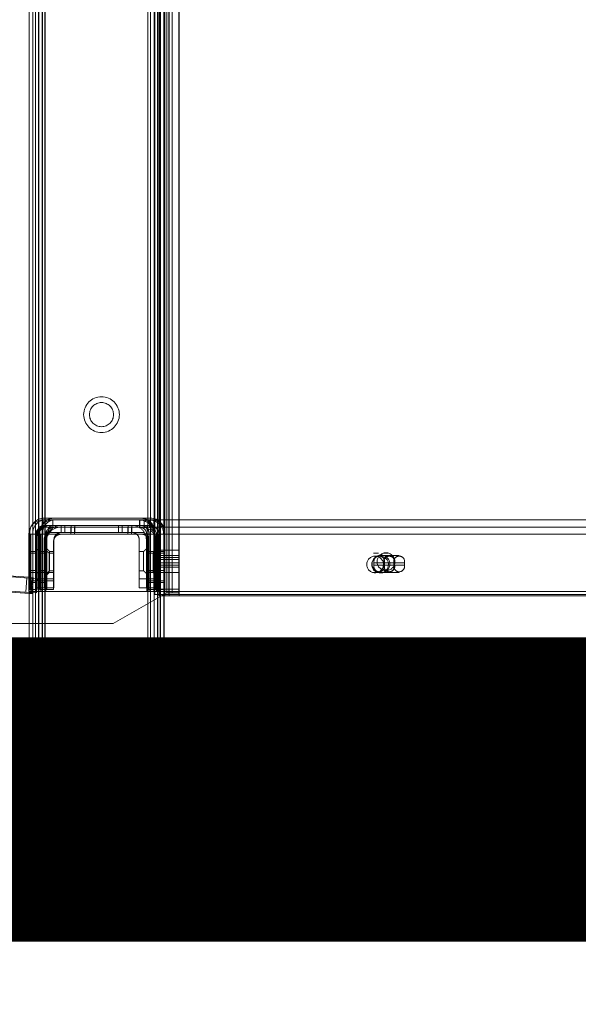
# Model space of a CAD drawing. Units: millimetres. Extents: x 0.013 to 0.205, y 0.005 to 0.297.
# Drawn here: x 0.066 to 0.069, y 0.108 to 0.113 of the extents above; entities that cross this region are included whole.
import ezdxf

# ---------------------------------------------------------------- set-up
doc = ezdxf.new("R2010")
doc.units = ezdxf.units.MM
doc.linetypes.add('HIDDEN', pattern=[0.001905, 0.00127, -0.000635])
doc.styles.add('SLDTEXTSTYLE0', font='TXT', dxfattribs={"width": 0.75})
doc.dimstyles.new('SLDDIMSTYLE1', dxfattribs={"dimtxt": 0.0035, "dimasz": 0.006, "dimexe": 0, "dimexo": 0.0625, "dimgap": 0.000875, "dimtad": 1, "dimtoh": 1, "dimlfac": 100, "dimrnd": 1e-09, "dimzin": 12, "dimdsep": 46, "dimtxsty": 'SLDTEXTSTYLE0', "dimsah": 1, "dimcen": 0.09, "dimadec": 0, "dimazin": 0, "dimtfac": 1, "dimtofl": 0, "dimtmove": 0, "dimatfit": 3, "dimfxl": 1, "dimtolj": 1, "dimtzin": 12, "dimarcsym": 0})
pattern_1 = [(45, (0, 0), (-2.245064030267288e-05, 2.245064030267289e-05), [])]

# ---------------------------------------------------------------- blocks, each defined once
blk = doc.blocks.new('*D8')
at = {"color": 7, "linetype": 'Continuous', "lineweight": 0}
for p, q in [((0.05437775597215505, 0.1176613296973745), (0.05437775597215505, 0.1296613296973745)), ((0.0648931618237652, 0.1176613296973745), (0.05337775597215505, 0.1176613296973745)), ((0.05437775597215505, 0.1096613296973742), (0.05437775597215505, 0.1176613296973745)), ((0.05787255022463324, 0.1096613296973742), (0.05337775597215505, 0.1096613296973742)), ((0.05437775597215505, 0.1096613296973742), (0.05437775597215505, 0.09766132969737416))]:
    blk.add_line(p, q, dxfattribs=at)
for points in [[(0.05437775597215505, 0.1176613296973745), (0.05527775597215505, 0.1236613296973745), (0.05347775597215505, 0.1236613296973745)], [(0.05437775597215505, 0.1096613296973742), (0.05347775597215505, 0.1036613296973742), (0.05527775597215505, 0.1036613296973742)]]:
    blk.add_solid(points, dxfattribs=at)
at = {"color": 7, "linetype": 'Continuous', "lineweight": 0, "insert": (0.04986601905757616, 0.109135655365352), "char_height": 0.0035, "attachment_point": 1, "rotation": 90, "style": 'SLDTEXTSTYLE0'}
blk.add_mtext('0,80', dxfattribs=at)

msp = doc.modelspace()

# ---------------------------------------------------------------- hatches: boundary and pattern name
at = {"linetype": 'Continuous'}
h = msp.add_hatch(dxfattribs=at)
h.set_pattern_fill('ANSI31', scale=1e-05, style=0)
h.set_pattern_definition(pattern_1)
h.paths.add_polyline_path([(0.05887255022463322, 0.1096613296973742), (0.05887255022463322, 0.1079604242743063), (0.1525357775886184, 0.1079604242743063), (0.1525357775886184, 0.1096613296973742)], flags=0)
h = msp.add_hatch(dxfattribs=at)
h.set_pattern_fill('ANSI31', scale=1e-05, style=0)
h.set_pattern_definition(pattern_1)
h.paths.add_polyline_path([(0.05887255022463322, 0.1079604242743063), (0.1525357775886184, 0.1079604242743063), (0.1525357775886184, 0.1096613296973742), (0.05887255022463322, 0.1096613296973742)], flags=0)

# ---------------------------------------------------------------- linework, layer by layer
at = {"color": 7, "linetype": 'HIDDEN', "lineweight": 0}
for p, q in [((0.06588865432234492, 0.1175913296453619), (0.06588865432234492, 0.1096613296680116)), ((0.0659036508509704, 0.1096613296680116), (0.0659036508509704, 0.1175913296453619)), ((0.0659036508509704, 0.1175913296453619), (0.0659036508509704, 0.1096613296680116)), ((0.0659036508509704, 0.1096613296680116), (0.0659036508509704, 0.1175913296453619)), ((0.06592365416975701, 0.1175913296453619), (0.06592365416975701, 0.1096613296680116)), ((0.06594365272017205, 0.1096613296680116), (0.06594365272017205, 0.1175913296453619)), ((0.06595865401716913, 0.1175913296453619), (0.06595865401716913, 0.1096613296680116)), ((0.06595865401716913, 0.1096613296680116), (0.06595865401716913, 0.1175913296453619)), ((0.06595865401716913, 0.1175913296453619), (0.06595865401716913, 0.1096613296680116)), ((0.06595865401716913, 0.1096613296680116), (0.06595865401716913, 0.1175913296453619)), ((0.06595865401716913, 0.1175913296453619), (0.06595865401716913, 0.1096613296680116)), ((0.06595865401716913, 0.1096613296680116), (0.06595865401716913, 0.1175913296453619)), ((0.06595865401716913, 0.1175913296453619), (0.06595865401716913, 0.1096613296680116)), ((0.06595865401716913, 0.1096613296680116), (0.06595865401716913, 0.1175913296453619)), ((0.06653365287275995, 0.1096613296680116), (0.06653365287275995, 0.1175913296453619)), ((0.06653365287275995, 0.1096613296680116), (0.06653365287275995, 0.1175913296453619)), ((0.06653365287275995, 0.1175913296453619), (0.06653365287275995, 0.1096613296680116)), ((0.06654865178557123, 0.1096613296680116), (0.06654865178557123, 0.1175913296453619)), ((0.06658865127058711, 0.1096613296680116), (0.06658865127058711, 0.1175913296453619)), ((0.06658865127058711, 0.1175913296453619), (0.06658865127058711, 0.1096613296680116)), ((0.06658865127058711, 0.1175913296453619), (0.06658865127058711, 0.1096613296680116)), ((0.06658865127058711, 0.1096613296680116), (0.06658865127058711, 0.1175913296453619)), ((0.06658865127058711, 0.1096613296680116), (0.06658865127058711, 0.1175913296453619)), ((0.06658865127058711, 0.1096613296680116), (0.06658865127058711, 0.1175913296453619)), ((0.06658865127058711, 0.1175913296453619), (0.06658865127058711, 0.1096613296680116)), ((0.06658865127058711, 0.1099043297581339), (0.06658865127058711, 0.1175913296453619)), ((0.06660365256758416, 0.1096613296680116), (0.06660365256758416, 0.1175913296453619)), ((0.0666236511179992, 0.1098963297717237), (0.0666236511179992, 0.1175913296453619)), ((0.06663865241499628, 0.1176313297264242), (0.06663865241499628, 0.1099143296293878)), ((0.06663865241499628, 0.1176313297264242), (0.06663865241499628, 0.1099143296293878)), ((0.06663865241499628, 0.1176313297264242), (0.06663865241499628, 0.1099143296293878)), ((0.06663865241499628, 0.1176313297264242), (0.06663865241499628, 0.1099143296293878)), ((0.06666865262480462, 0.1099143296293878), (0.06666865262480462, 0.1175913296453619)), ((0.0667086521098205, 0.1175913296453619), (0.0667086521098205, 0.1099143296293878)), ((0.06592165145369257, 0.1175813297741079), (0.06592165145369257, 0.1096613296680116)), ((0.06594165000410761, 0.1175813297741079), (0.06594165000410761, 0.1096613296680116)), ((0.06595665130110467, 0.1096613296680116), (0.06595665130110467, 0.1175813297741079)), ((0.06595665130110467, 0.1175813297741079), (0.06595665130110467, 0.1096613296680116)), ((0.06595665130110467, 0.1096613296680116), (0.06595665130110467, 0.1175813297741079)), ((0.06595665130110467, 0.1175813297741079), (0.06595665130110467, 0.1096613296680116)), ((0.06658665332289423, 0.1096613296680116), (0.06658665332289423, 0.1175813297741079)), ((0.06658665332289423, 0.1096613296680116), (0.06658665332289423, 0.1175813297741079)), ((0.06658665332289423, 0.1175813297741079), (0.06658665332289423, 0.1096613296680116)), ((0.06658665332289423, 0.1096613296680116), (0.06658665332289423, 0.1175813297741079)), ((0.06660165223570551, 0.1096613296680116), (0.06660165223570551, 0.1175813297741079)), ((0.06662165317030633, 0.1096613296680116), (0.06662165317030633, 0.1175813297741079)), ((0.06662765178175653, 0.1175845490209722), (0.06662765178175653, 0.1099345488660002)), ((0.06665066155882562, 0.1175543294660711), (0.06665066155882562, 0.1099043297581339)), ((0.0666522303530761, 0.1098963297717237), (0.0666522303530761, 0.1175463299266958)), ((0.06665265235396112, 0.1175543294660711), (0.06665265235396112, 0.1099043297581339)), ((0.06670722875090326, 0.1175543294660711), (0.06670722875090326, 0.1099043297581339)), ((0.06670765313597407, 0.1099345488660002), (0.06670765313597407, 0.1175845490209722)), ((0.06594665202589717, 0.1103213296644354), (0.06594665202589717, 0.1102813297323847)), ((0.06594665202589717, 0.1102813297323847), (0.06594665202589717, 0.1103213296644354)), ((0.0665476528117248, 0.110331329684701), (0.06595265063734734, 0.110331329684701)), ((0.0660016528079101, 0.1103213296644354), (0.0660016528079101, 0.1102813297323847)), ((0.0660016528079101, 0.1102813297323847), (0.0660016528079101, 0.1103213296644354)), ((0.06648665103407586, 0.1102813297323847), (0.06648665103407586, 0.1103213296644354)), ((0.06648665103407586, 0.1102813297323847), (0.06648665103407586, 0.1103213296644354)), ((0.0664884987780639, 0.1103213296644354), (0.0664884987780639, 0.1102813297323847)), ((0.06651220473738398, 0.1103213296644354), (0.06651220473738398, 0.1102813297323847)), ((0.06653365287275995, 0.1099213297478819), (0.06653365287275995, 0.1103213296644354)), ((0.06654165181608881, 0.1103213296644354), (0.06654165181608881, 0.1102813297323847)), ((0.0665672055193969, 0.1103213296644354), (0.0665672055193969, 0.1102813297323847)), ((0.06656865272017207, 0.1099213297478819), (0.06656865272017207, 0.1103213296644354)), ((0.06657265099974359, 0.1103213296644354), (0.06657265099974359, 0.1099213297478819)), ((0.06659566077681268, 0.1099213297478819), (0.06659566077681268, 0.1103213296644354)), ((0.06586865100355829, 0.1102591061405802), (0.06586865100355829, 0.1099213297478819)), ((0.0659036508509704, 0.1103087907843256), (0.0659036508509704, 0.1099213297478819)), ((0.07007745418043818, 0.1102813297323847), (0.06594665202589717, 0.1102813297323847)), ((0.06595265063734734, 0.1102913297526502), (0.06599265250654901, 0.1102913297526502)), ((0.06599265250654901, 0.1102913297526502), (0.06604865226240839, 0.1102913297526502)), ((0.06604865226240839, 0.1102513296715879), (0.06604865226240839, 0.1102913297526502)), ((0.06604865226240839, 0.1102913297526502), (0.06604865226240839, 0.1102513296715879)), ((0.06606865319700922, 0.1102913297526502), (0.06604865226240839, 0.1102913297526502)), ((0.06606865319700922, 0.1102513296715879), (0.06606865319700922, 0.1102913297526502)), ((0.06606865319700922, 0.1102913297526502), (0.06636865291090693, 0.1102913297526502)), ((0.06610165271254267, 0.1102813297323847), (0.06610165271254267, 0.1102413296513224)), ((0.06610165271254267, 0.1102413296513224), (0.06610165271254267, 0.1102813297323847)), ((0.06610365304442133, 0.1102513296715879), (0.06610365304442133, 0.1102913297526502)), ((0.06610365304442133, 0.1102913297526502), (0.06610365304442133, 0.1102513296715879)), ((0.06612165126295771, 0.1102413296513224), (0.06612165126295771, 0.1102813297323847)), ((0.06612365159483637, 0.1102513296715879), (0.06612365159483637, 0.1102913297526502)), ((0.06636865291090693, 0.1102513296715879), (0.06636865291090693, 0.1102913297526502)), ((0.06638865146132196, 0.1102913297526502), (0.06636865291090693, 0.1102913297526502)), ((0.06638865146132196, 0.1102913297526502), (0.06638865146132196, 0.1102513296715879)), ((0.06638865146132196, 0.1102513296715879), (0.06638865146132196, 0.1102913297526502)), ((0.06638865146132196, 0.1102913297526502), (0.06644465121718134, 0.1102913297526502)), ((0.0664216509768554, 0.1102413296513224), (0.0664216509768554, 0.1102813297323847)), ((0.06642365130873407, 0.1102513296715879), (0.06642365130873407, 0.1102913297526502)), ((0.06644165191145623, 0.1102413296513224), (0.06644165191145623, 0.1102813297323847)), ((0.06644165191145623, 0.1102813297323847), (0.06644165191145623, 0.1102413296513224)), ((0.0664436522433349, 0.1102913297526502), (0.0664436522433349, 0.1102513296715879)), ((0.0664436522433349, 0.1102513296715879), (0.0664436522433349, 0.1102913297526502)), ((0.06644465121718134, 0.1102913297526502), (0.06649265202971186, 0.1102913297526502)), ((0.06649265202971186, 0.1102913297526502), (0.06649965199919428, 0.1102913297526502)), ((0.06649965199919428, 0.1102913297526502), (0.0665476528117248, 0.1102913297526502)), ((0.06587265166731562, 0.1102513296715879), (0.06587265166731562, 0.1099813297204637)), ((0.06589008483381953, 0.1102413296513224), (0.06591836604567256, 0.1102413296513224)), ((0.0659066501566955, 0.1099213297478819), (0.0659066501566955, 0.1102413296513224)), ((0.06590705546827996, 0.1099213297478819), (0.06590705546827996, 0.1102413296513224)), ((0.06591265353651728, 0.1102113297395372), (0.06591265353651728, 0.1102513296715879)), ((0.06591265353651728, 0.1102113297395372), (0.06591265353651728, 0.1099913297407293)), ((0.06591836604567256, 0.1102413296513224), (0.07004917058439936, 0.1102413296513224)), ((0.06592165145369257, 0.1102413296513224), (0.06596165332289422, 0.1102413296513224)), ((0.06592765006514276, 0.1102513296715879), (0.06592765006514276, 0.110145329665389)), ((0.06593376788588251, 0.1099213297478819), (0.06593376788588251, 0.1102413296513224)), ((0.06595265063734734, 0.1099913297407293), (0.06595265063734734, 0.1102113297395372)), ((0.06596165332289422, 0.1102413296513224), (0.06596165332289422, 0.1099713297001982)), ((0.06596205386610712, 0.1102413296513224), (0.06596165332289422, 0.1102413296513224)), ((0.06596205386610712, 0.1102413296513224), (0.06597336921187127, 0.1102413296513224)), ((0.06596205386610712, 0.1099213297478819), (0.06596205386610712, 0.1102413296513224)), ((0.06596765193434442, 0.1102113297395372), (0.06596765193434442, 0.1102513296715879)), ((0.06596765193434442, 0.1102113297395372), (0.06596765193434442, 0.1099913297407293)), ((0.0660456529566833, 0.1102413296513224), (0.06597336921187127, 0.1102413296513224)), ((0.0660456529566833, 0.1102413296513224), (0.06597336921187127, 0.1102413296513224)), ((0.06604865226240839, 0.1102513296715879), (0.06599265250654901, 0.1102513296715879)), ((0.0660076514193603, 0.1099913297407293), (0.0660076514193603, 0.1102113297395372)), ((0.06610165271254267, 0.1102413296513224), (0.0660456529566833, 0.1102413296513224)), ((0.06606865319700922, 0.1102513296715879), (0.06604865226240839, 0.1102513296715879)), ((0.06636865291090693, 0.1102513296715879), (0.06606865319700922, 0.1102513296715879)), ((0.06612165126295771, 0.1102413296513224), (0.06610165271254267, 0.1102413296513224)), ((0.0664216509768554, 0.1102413296513224), (0.06612165126295771, 0.1102413296513224)), ((0.06638865146132196, 0.1102513296715879), (0.06636865291090693, 0.1102513296715879)), ((0.06644465121718134, 0.1102513296715879), (0.06638865146132196, 0.1102513296715879)), ((0.06644165191145623, 0.1102413296513224), (0.0664216509768554, 0.1102413296513224)), ((0.06649765166731561, 0.1102413296513224), (0.06644165191145623, 0.1102413296513224)), ((0.06649965199919428, 0.1102513296715879), (0.06644465121718134, 0.1102513296715879)), ((0.06648465308638299, 0.1099913297407293), (0.06648465308638299, 0.1102113297395372)), ((0.06947217139692988, 0.1102413296513224), (0.06649765166731561, 0.1102413296513224)), ((0.06947217139692988, 0.1102413296513224), (0.06649765166731561, 0.1102413296513224)), ((0.06652465257139886, 0.1102113297395372), (0.06652465257139886, 0.1099913297407293)), ((0.06652665290327753, 0.1099213297478819), (0.06652665290327753, 0.1102413296513224)), ((0.06653265151472773, 0.1099813297204637), (0.06653265151472773, 0.1102513296715879)), ((0.06653965148421015, 0.1099913297407293), (0.06653965148421015, 0.1102113297395372)), ((0.0665404883334228, 0.1099213297478819), (0.0665404883334228, 0.1102413296513224)), ((0.06947217139692988, 0.1102413296513224), (0.0665404883334228, 0.1102413296513224)), ((0.0665666523882934, 0.1102413296513224), (0.0665666523882934, 0.1099213297478819)), ((0.06656877431364741, 0.1102413296513224), (0.06656877431364741, 0.1099213297478819)), ((0.06947217139692988, 0.1102413296513224), (0.06656877431364741, 0.1102413296513224)), ((0.06657965096922602, 0.1102113297395372), (0.06657965096922602, 0.1099913297407293)), ((0.06658165130110467, 0.1102413296513224), (0.06658165130110467, 0.1099713297001982)), ((0.06658765229674066, 0.1099813297204637), (0.06658765229674066, 0.1102513296715879)), ((0.06659548911543572, 0.1099213297478819), (0.06659548911543572, 0.1102413296513224)), ((0.06659548911543572, 0.1102413296513224), (0.06947217139692988, 0.1102413296513224)), ((0.06662377271147454, 0.1102413296513224), (0.06662377271147454, 0.1099213297478819)), ((0.06662377271147454, 0.1102413296513224), (0.06947217139692988, 0.1102413296513224)), ((0.06596565398665155, 0.1102013297192716), (0.06596565398665155, 0.1099813297204637)), ((0.06600565108748163, 0.1099813297204637), (0.06600565108748163, 0.1102013297192716)), ((0.06653765115233148, 0.1099813297204637), (0.06653765115233148, 0.1102013297192716)), ((0.06657765302153315, 0.1102013297192716), (0.06657765302153315, 0.1099813297204637)), ((0.06592765006514276, 0.110145329665389), (0.06592765006514276, 0.1100373296253347)), ((0.06598065051527705, 0.1101353296451235), (0.06598065051527705, 0.1100273297540808)), ((0.0659826532313415, 0.110145329665389), (0.0659826532313415, 0.1100373296253347)), ((0.0665096512744018, 0.1100373296253347), (0.0665096512744018, 0.110145329665389)), ((0.06656265172453607, 0.1100273297540808), (0.06656265172453607, 0.1101353296451235)), ((0.06656465205641474, 0.1100373296253347), (0.06656465205641474, 0.110145329665389)), ((0.06665265235396112, 0.1101115488819742), (0.06657265099974359, 0.1101115488819742)), ((0.06657265099974359, 0.1101115488819742), (0.06665265235396112, 0.1101115488819742)), ((0.06665265235396112, 0.1101115488819742), (0.06657265099974359, 0.1101115488819742)), ((0.06657265099974359, 0.1101115488819742), (0.06665265235396112, 0.1101115488819742)), ((0.06665265235396112, 0.1101115488819742), (0.06657265099974359, 0.1101115488819742)), ((0.06657265099974359, 0.1101115488819742), (0.06665265235396112, 0.1101115488819742)), ((0.06665265235396112, 0.1101115488819742), (0.06657265099974359, 0.1101115488819742)), ((0.06657265099974359, 0.1101115488819742), (0.06665265235396112, 0.1101115488819742)), ((0.06665265235396112, 0.1100995489768648), (0.06657265099974359, 0.1100995489768648)), ((0.06657265099974359, 0.1100995489768648), (0.06665265235396112, 0.1100995489768648)), ((0.06665265235396112, 0.1100995489768648), (0.06657265099974359, 0.1100995489768648)), ((0.06657265099974359, 0.1100995489768648), (0.06665265235396112, 0.1100995489768648)), ((0.06657265099974359, 0.1100995489768648), (0.06665265235396112, 0.1100995489768648)), ((0.06665265235396112, 0.1100995489768648), (0.06657265099974359, 0.1100995489768648)), ((0.06657265099974359, 0.1100995489768648), (0.06665265235396112, 0.1100995489768648)), ((0.06665265235396112, 0.1100995489768648), (0.06657265099974359, 0.1100995489768648)), ((0.06670765313597407, 0.1101115488819742), (0.06662765178175653, 0.1101115488819742)), ((0.06662765178175653, 0.1101115488819742), (0.06670765313597407, 0.1101115488819742)), ((0.06670765313597407, 0.1101115488819742), (0.06662765178175653, 0.1101115488819742)), ((0.06662765178175653, 0.1101115488819742), (0.06670765313597407, 0.1101115488819742)), ((0.06670765313597407, 0.1101115488819742), (0.06662765178175653, 0.1101115488819742)), ((0.06662765178175653, 0.1101115488819742), (0.06670765313597407, 0.1101115488819742)), ((0.06670765313597407, 0.1101115488819742), (0.06662765178175653, 0.1101115488819742)), ((0.06662765178175653, 0.1101115488819742), (0.06670765313597407, 0.1101115488819742)), ((0.06670765313597407, 0.1100995489768648), (0.06662765178175653, 0.1100995489768648)), ((0.06662765178175653, 0.1100995489768648), (0.06670765313597407, 0.1100995489768648)), ((0.06670765313597407, 0.1100995489768648), (0.06662765178175653, 0.1100995489768648)), ((0.06662765178175653, 0.1100995489768648), (0.06670765313597407, 0.1100995489768648)), ((0.06662765178175653, 0.1100995489768648), (0.06670765313597407, 0.1100995489768648)), ((0.06670765313597407, 0.1100995489768648), (0.06662765178175653, 0.1100995489768648)), ((0.06662765178175653, 0.1100995489768648), (0.06670765313597407, 0.1100995489768648)), ((0.06670765313597407, 0.1100995489768648), (0.06662765178175653, 0.1100995489768648)), ((0.06665265235396112, 0.1100813296250963), (0.06657265099974359, 0.1100813296250963)), ((0.06657265099974359, 0.1100813296250963), (0.06665265235396112, 0.1100813296250963)), ((0.06665265235396112, 0.1100813296250963), (0.06657265099974359, 0.1100813296250963)), ((0.06657265099974359, 0.1100813296250963), (0.06665265235396112, 0.1100813296250963)), ((0.06657265099974359, 0.1100693297199869), (0.06665265235396112, 0.1100693297199869)), ((0.06665265235396112, 0.1100693297199869), (0.06657265099974359, 0.1100693297199869)), ((0.06665265235396112, 0.1100693297199869), (0.06657265099974359, 0.1100693297199869)), ((0.06657265099974359, 0.1100693297199869), (0.06665265235396112, 0.1100693297199869)), ((0.06670765313597407, 0.1100813296250963), (0.06662765178175653, 0.1100813296250963)), ((0.06662765178175653, 0.1100813296250963), (0.06670765313597407, 0.1100813296250963)), ((0.06670765313597407, 0.1100813296250963), (0.06662765178175653, 0.1100813296250963)), ((0.06662765178175653, 0.1100813296250963), (0.06670765313597407, 0.1100813296250963)), ((0.06670765313597407, 0.1100693297199869), (0.06662765178175653, 0.1100693297199869)), ((0.06662765178175653, 0.1100693297199869), (0.06670765313597407, 0.1100693297199869)), ((0.06670765313597407, 0.1100693297199869), (0.06662765178175653, 0.1100693297199869)), ((0.06662765178175653, 0.1100693297199869), (0.06670765313597407, 0.1100693297199869)), ((0.06779903802366938, 0.1100693297199869), (0.06779903802366938, 0.1100813296250963)), ((0.06785560521574702, 0.1100813296250963), (0.06779903802366938, 0.1100813296250963)), ((0.06779903802366938, 0.1100693297199869), (0.06785560521574702, 0.1100693297199869)), ((0.06785403642149652, 0.1100813296250963), (0.06785403642149652, 0.1100693297199869)), ((0.06785403642149652, 0.1100813296250963), (0.06791060599775994, 0.1100813296250963)), ((0.06791060599775994, 0.1100693297199869), (0.06785403642149652, 0.1100693297199869)), ((0.06785560521574702, 0.1100813296250963), (0.06785560521574702, 0.1100693297199869)), ((0.06785772714110101, 0.1100813296250963), (0.06785772714110101, 0.1100693297199869)), ((0.06785772714110101, 0.1100813296250963), (0.06791429433317865, 0.1100813296250963)), ((0.06791429433317865, 0.1100693297199869), (0.06785772714110101, 0.1100693297199869)), ((0.06791060599775994, 0.1100693297199869), (0.06791060599775994, 0.1100813296250963)), ((0.06796929511519159, 0.1100813296250963), (0.06791272792311395, 0.1100813296250963)), ((0.06791272792311395, 0.1100693297199869), (0.06791272792311395, 0.1100813296250963)), ((0.06791272792311395, 0.1100693297199869), (0.06796929511519159, 0.1100693297199869)), ((0.06791429433317865, 0.1100693297199869), (0.06791429433317865, 0.1100813296250963)), ((0.06796929511519159, 0.1100813296250963), (0.06796929511519159, 0.1100693297199869)), ((0.06585024508925165, 0.1099170939438009), (0.06585582408400262, 0.1099968990497255)), ((0.06585582408400262, 0.1099968990497255), (0.06585024508925165, 0.1099170939438009)), ((0.06589105281325067, 0.1099988840334082), (0.06586665305586542, 0.1100005902163649)), ((0.06589037093611444, 0.109994483571496), (0.06586665305586542, 0.1099961420707369)), ((0.06588017138930047, 0.1099150012247228), (0.06588575515242304, 0.1099948063306475)), ((0.06588477286787714, 0.1099091033451223), (0.06589105281325067, 0.1099988840334082)), ((0.06588478717299188, 0.1099146784655714), (0.06589037093611444, 0.109994483571496)), ((0.06588478717299188, 0.1099146784655714), (0.06589037093611444, 0.109994483571496)), ((0.06591568145247187, 0.1099927136115694), (0.06589037093611444, 0.109994483571496)), ((0.0659100976893493, 0.1099129085056448), (0.06591568145247187, 0.1099927136115694)), ((0.06591265353651728, 0.1099913297407293), (0.06595265063734734, 0.1099913297407293)), ((0.06591265353651728, 0.1099913297407293), (0.06595265063734734, 0.1099913297407293)), ((0.06591265353651728, 0.1099913297407293), (0.06595265063734734, 0.1099913297407293)), ((0.06591265353651728, 0.1099913297407293), (0.06591265353651728, 0.1099413296394014)), ((0.06591265353651728, 0.1099913297407293), (0.06595265063734734, 0.1099913297407293)), ((0.06592765006514276, 0.1100373296253347), (0.06592765006514276, 0.1099813297204637)), ((0.06595265063734734, 0.1099413296394014), (0.06595265063734734, 0.1099913297407293)), ((0.06596765193434442, 0.1099913297407293), (0.0660076514193603, 0.1099913297407293)), ((0.06596765193434442, 0.1099913297407293), (0.0660076514193603, 0.1099913297407293)), ((0.06596765193434442, 0.1099913297407293), (0.0660076514193603, 0.1099913297407293)), ((0.06596765193434442, 0.1099913297407293), (0.06596765193434442, 0.1099413296394014)), ((0.06596765193434442, 0.1099913297407293), (0.0660076514193603, 0.1099913297407293)), ((0.0660076514193603, 0.1099413296394014), (0.0660076514193603, 0.1099913297407293)), ((0.06652465257139886, 0.1099913297407293), (0.06648465308638299, 0.1099913297407293)), ((0.06652465257139886, 0.1099913297407293), (0.06648465308638299, 0.1099913297407293)), ((0.06652465257139886, 0.1099913297407293), (0.06648465308638299, 0.1099913297407293)), ((0.06648465308638299, 0.1099413296394014), (0.06648465308638299, 0.1099913297407293)), ((0.06652465257139886, 0.1099913297407293), (0.06648465308638299, 0.1099913297407293)), ((0.06652465257139886, 0.1099413296394014), (0.06652465257139886, 0.1099913297407293)), ((0.06657965096922602, 0.1099913297407293), (0.06653965148421015, 0.1099913297407293)), ((0.06657965096922602, 0.1099913297407293), (0.06653965148421015, 0.1099913297407293)), ((0.06657965096922602, 0.1099913297407293), (0.06653965148421015, 0.1099913297407293)), ((0.06653965148421015, 0.1099413296394014), (0.06653965148421015, 0.1099913297407293)), ((0.06657965096922602, 0.1099913297407293), (0.06653965148421015, 0.1099913297407293)), ((0.06657965096922602, 0.1099413296394014), (0.06657965096922602, 0.1099913297407293)), ((0.06586665305586542, 0.1099713297001982), (0.0659066501566955, 0.1099713297001982)), ((0.06587265166731562, 0.1099813297204637), (0.06591265353651728, 0.1099813297204637)), ((0.06587265166731562, 0.1099813297204637), (0.06587265166731562, 0.1099313297681475)), ((0.06587265166731562, 0.1099813297204637), (0.06591265353651728, 0.1099813297204637)), ((0.06587265166731562, 0.1099313297681475), (0.06591265353651728, 0.1099313297681475)), ((0.06591265353651728, 0.1099313297681475), (0.06591265353651728, 0.1099413296394014)), ((0.06591265353651728, 0.1099413296394014), (0.06595265063734734, 0.1099413296394014)), ((0.06592165145369257, 0.1099713297001982), (0.06596165332289422, 0.1099713297001982)), ((0.06592765006514276, 0.1099813297204637), (0.06596765193434442, 0.1099813297204637)), ((0.06592765006514276, 0.1099813297204637), (0.06592765006514276, 0.1099313297681475)), ((0.06592765006514276, 0.1099813297204637), (0.06596765193434442, 0.1099813297204637)), ((0.06592765006514276, 0.1099313297681475), (0.06596765193434442, 0.1099313297681475)), ((0.06596165332289422, 0.1099713297001982), (0.06596165332289422, 0.1099213297478819)), ((0.06596565398665155, 0.1099813297204637), (0.06600565108748163, 0.1099813297204637)), ((0.06596565398665155, 0.1099813297204637), (0.06596565398665155, 0.1099313297681475)), ((0.06596565398665155, 0.1099813297204637), (0.06600565108748163, 0.1099813297204637)), ((0.06596565398665155, 0.1099813297204637), (0.06600565108748163, 0.1099813297204637)), ((0.06596565398665155, 0.1099813297204637), (0.06600565108748163, 0.1099813297204637)), ((0.06596765193434442, 0.1099313297681475), (0.06596765193434442, 0.1099413296394014)), ((0.06596765193434442, 0.1099413296394014), (0.0660076514193603, 0.1099413296394014)), ((0.06596765193434442, 0.1099313297681475), (0.06600565108748163, 0.1099313297681475)), ((0.06600565108748163, 0.1099313297681475), (0.06600565108748163, 0.1099813297204637)), ((0.06648465308638299, 0.1099413296394014), (0.06652465257139886, 0.1099413296394014)), ((0.0665666523882934, 0.1099713297001982), (0.06652665290327753, 0.1099713297001982)), ((0.06657265099974359, 0.1099813297204637), (0.06653265151472773, 0.1099813297204637)), ((0.06653265151472773, 0.1099813297204637), (0.06653265151472773, 0.1099313297681475)), ((0.06657265099974359, 0.1099813297204637), (0.06653265151472773, 0.1099813297204637)), ((0.06653265151472773, 0.1099313297681475), (0.06657265099974359, 0.1099313297681475)), ((0.06657765302153315, 0.1099813297204637), (0.06653765115233148, 0.1099813297204637)), ((0.06653765115233148, 0.1099313297681475), (0.06653765115233148, 0.1099813297204637)), ((0.06657765302153315, 0.1099813297204637), (0.06653765115233148, 0.1099813297204637)), ((0.06657765302153315, 0.1099813297204637), (0.06653765115233148, 0.1099813297204637)), ((0.06657765302153315, 0.1099813297204637), (0.06653765115233148, 0.1099813297204637)), ((0.06653965148421015, 0.1099413296394014), (0.06657965096922602, 0.1099413296394014)), ((0.06657265099974359, 0.1099345488660002), (0.06665265235396112, 0.1099345488660002)), ((0.06657265099974359, 0.1099313297681475), (0.06657765302153315, 0.1099313297681475)), ((0.06657765302153315, 0.1099313297681475), (0.06657765302153315, 0.1099813297204637)), ((0.06662165317030633, 0.1099713297001982), (0.06658165130110467, 0.1099713297001982)), ((0.06658165130110467, 0.1099713297001982), (0.06658165130110467, 0.1099213297478819)), ((0.06658765229674066, 0.1099813297204637), (0.06658765229674066, 0.1099313297681475)), ((0.06662765178175653, 0.1099813297204637), (0.06658765229674066, 0.1099813297204637)), ((0.06662765178175653, 0.1099813297204637), (0.06658765229674066, 0.1099813297204637)), ((0.06658765229674066, 0.1099313297681475), (0.06662765178175653, 0.1099313297681475)), ((0.06662765178175653, 0.1099345488660002), (0.06662765178175653, 0.1099313297681475)), ((0.06662765178175653, 0.1099313297681475), (0.06662765178175653, 0.1098963297717237)), ((0.06665265235396112, 0.1099345488660002), (0.06670765313597407, 0.1099345488660002)), ((0.06670765313597407, 0.1098963297717237), (0.06670765313597407, 0.1099345488660002)), ((0.06588478717299188, 0.1099146784655714), (0.06586865100355829, 0.109915806781497)), ((0.06586865100355829, 0.1099102306179666), (0.06588477286787714, 0.1099091033451223)), ((0.0659100976893493, 0.1099129085056448), (0.06588478717299188, 0.1099146784655714)), ((0.06633900794478143, 0.1097413296811247), (0.06663865241499628, 0.1099143296293878)), ((0.06665265235396112, 0.1099043297581339), (0.06659566077681268, 0.1099043297581339)), ((0.06663865241499628, 0.1099143296293878), (0.06666865262480462, 0.1099143296293878)), ((0.06670722875090326, 0.1099043297581339), (0.06665265235396112, 0.1099043297581339)), ((0.06666865262480462, 0.1099143296293878), (0.0667086521098205, 0.1099143296293878)), ((0.07076955947371211, 0.1099043297581339), (0.06670722875090326, 0.1099043297581339)), ((0.06633900794478143, 0.1097413296811247), (0.06586865100355829, 0.1097413296811247))]:
    msp.add_line(p, q, dxfattribs=at)
at = {"color": 7, "linetype": 'Continuous', "lineweight": 0}
for p, q in [((0.06586865100355829, 0.1172113297693395), (0.06586865100355829, 0.1102591061405802)), ((0.0659036508509704, 0.1172113297693395), (0.0659036508509704, 0.1103087907843256)), ((0.06653365287275995, 0.1103213296644354), (0.06653365287275995, 0.1172113297693395)), ((0.06656865272017207, 0.1103213296644354), (0.06656865272017207, 0.1172113297693395)), ((0.06657265099974359, 0.1172113297693395), (0.06657265099974359, 0.1103213296644354)), ((0.06659566077681268, 0.1103213296644354), (0.06659566077681268, 0.1172113297693395)), ((0.0700353852221557, 0.1103213296644354), (0.06594665202589717, 0.1103213296644354)), ((0.06587876948805536, 0.1102413296513224), (0.06586665305586542, 0.1102413296513224)), ((0.06586665305586542, 0.1099213297478819), (0.06586665305586542, 0.1102413296513224)), ((0.06587876948805536, 0.1102413296513224), (0.06589008483381953, 0.1102413296513224)), ((0.06587876948805536, 0.1099213297478819), (0.06587876948805536, 0.1102413296513224)), ((0.06589008483381953, 0.1102413296513224), (0.07002088698836054, 0.1102413296513224)), ((0.06586665305586542, 0.1099961420707369), (0.06379983577223505, 0.1101406678371095)), ((0.06586865100355829, 0.109915806781497), (0.06379425677748407, 0.1100608627311849)), ((0.06586665305586542, 0.1100005902163649), (0.06565163287611689, 0.1100156256370211)), ((0.06564535769911493, 0.1099258447997236), (0.06586865100355829, 0.1099102306179666)), ((0.06587876948805536, 0.1099213297478819), (0.06586665305586542, 0.1099213297478819)), ((0.06586865100355829, 0.1099213297478819), (0.06586865100355829, 0.1096613296680116)), ((0.06587876948805536, 0.1099213297478819), (0.06998553189726556, 0.1099213297478819)), ((0.0659036508509704, 0.1099213297478819), (0.0659036508509704, 0.1096613296680116)), ((0.06653365287275995, 0.1096613296680116), (0.06653365287275995, 0.1099213297478819)), ((0.06656865272017207, 0.1096613296680116), (0.06656865272017207, 0.1099213297478819)), ((0.06657265099974359, 0.1099213297478819), (0.06657265099974359, 0.1099043297581339)), ((0.06659566077681268, 0.1099043297581339), (0.06657265099974359, 0.1099043297581339)), ((0.06658865127058711, 0.1096613296680116), (0.06658865127058711, 0.1099043297581339)), ((0.06659566077681268, 0.1098963297717237), (0.06659566077681268, 0.1099213297478819)), ((0.0700353852221557, 0.1098963297717237), (0.06659566077681268, 0.1098963297717237)), ((0.0666236511179992, 0.1096613296680116), (0.0666236511179992, 0.1098963297717237)), ((0.06586865100355829, 0.1097413296811247), (0.06541692885847772, 0.1097413296811247)), ((0.05887255022463322, 0.1096613296973742), (0.160376484669468, 0.1096613296973742)), ((0.06586865100355829, 0.1096613296680116), (0.0666236511179992, 0.1096613296680116))]:
    msp.add_line(p, q, dxfattribs=at)
at = {"color": 7, "linetype": 'HIDDEN', "lineweight": 0}
for centre, radius in [((0.06627365265954474, 0.1109113297408972), 9.999984431146492e-05), ((0.06627365171342511, 0.1109113296002234), 6.750047825846617e-05), ((0.06780494396845693, 0.1100723464908317), 4.668233425782657e-05), ((0.06783323444520958, 0.1100723457422173), 4.668443297771628e-05), ((0.06783815004219736, 0.1100749004349443), 4.980140172540428e-05), ((0.06786643298502854, 0.1100877587729565), 4.980207614040718e-05)]:
    msp.add_circle(centre, radius, dxfattribs=at)
at = {"color": 7, "linetype": 'Continuous', "lineweight": 0}
for centre, radius, start, end in [((0.06594665364121796, 0.1102413290790971), 8.000058535459624e-05, 90.0011568798358, 179.9995901768394), ((0.06596079231532703, 0.110251332161821), 7.141147076913401e-05, 101.4206985301674, 188.0518205224221)]:
    msp.add_arc(centre, radius, start, end, dxfattribs=at)
at = {"color": 7, "linetype": 'HIDDEN', "lineweight": 0}
for centre, radius, start, end in [((0.06595265225266818, 0.1102513290993627), 8.00005853546101e-05, 90.00115687986563, 179.9995901768295), ((0.0660016520390236, 0.110241329079106), 8.000058533307681e-05, 89.99944932963965, 179.9995901832202), ((0.06600765065047379, 0.1102513290993716), 8.000058533307681e-05, 89.99944932962971, 179.9995901832202), ((0.06601579338975634, 0.1102513298477653), 7.141379690783569e-05, 101.4205608678788, 188.0496814508725), ((0.06648665180296237, 0.110241329079106), 8.000058533307681e-05, 0.0004098167797692353, 90.00055067037029), ((0.06649265448439387, 0.1102513331693124), 7.999651542619704e-05, 359.9974948302458, 90.00175811307126), ((0.06649806286628429, 0.1102513289361089), 7.141494580569725e-05, 351.9511876021265, 78.5785700791247), ((0.0665416525849753, 0.110241329079106), 8.000058533307681e-05, 0.0004098167797692353, 90.00055067035042), ((0.06654765119640398, 0.1102513290993627), 8.000058535460133e-05, 0.0004098231606001133, 89.99884312014431), ((0.06655306339377134, 0.1102513308634658), 7.141310702098039e-05, 351.9494172478526, 78.57806369954184), ((0.06594665044941056, 0.1102413294397001), 4.000029271562166e-05, 89.99774186579688, 179.9996968756774), ((0.06595265382939672, 0.1102513294598976), 4.000029288000375e-05, 90.00457224045627, 179.9996967781556), ((0.06599265412186982, 0.110211329167312), 8.000058535459624e-05, 90.00115687984577, 179.9995901768394), ((0.06595372727684988, 0.1102463252535817), 3.57123607776185e-05, 101.4269090767349, 188.0411571921699), ((0.06600165361557017, 0.1102413294397163), 4.000029267651402e-05, 90.00115687937866, 179.9996968988751), ((0.06604565050200129, 0.1102013332169961), 7.999651542620027e-05, 89.99824188692875, 180.0025051697559), ((0.06600765222702039, 0.1102513294599819), 4.000029267652487e-05, 90.00115687939852, 179.9996968988751), ((0.06604765251967544, 0.1102113291673209), 8.000058533306294e-05, 89.99944932962971, 179.9995901832302), ((0.06600871968936635, 0.1102463332791744), 3.570283673340945e-05, 101.4162956180517, 188.0563240517624), ((0.06644465198606786, 0.1102113291673209), 8.000058533307382e-05, 0.0004098167797693775, 90.00055067038025), ((0.06648665261056247, 0.1102413294397001), 4.000029271561869e-05, 0.0003031243027180668, 90.00225813420315), ((0.06649265122205178, 0.1102513294599819), 4.0000292676511e-05, 0.0003031011050134564, 89.99884312062137), ((0.0664976524362021, 0.1102013291470553), 8.000058533309069e-05, 0.0004098167797691643, 90.00055067036035), ((0.06649965445387629, 0.1102113332372617), 7.999651542620027e-05, 359.9974948302358, 90.00175811307126), ((0.0665051344627834, 0.1102463308799212), 3.570586025690038e-05, 351.9482510143629, 78.5791293158114), ((0.06654165100842871, 0.1102413294397163), 4.000029267652487e-05, 0.0003031011050133513, 89.99884312058163), ((0.0665476520040647, 0.1102513294599819), 4.000029267651402e-05, 0.0003031011248917777, 89.99884312060149), ((0.06656013340845604, 0.1102463295814662), 3.57074966565347e-05, 351.9507266773597, 78.57665365280849), ((0.06599265093006318, 0.1102113293789015), 4.000029271746176e-05, 89.99774186691016, 179.9994834312285), ((0.06604565138019745, 0.110201329358636), 4.000029271744789e-05, 89.9977418668903, 179.9994834312484), ((0.0660476517120761, 0.1102113293789015), 4.00002927174535e-05, 89.9977418668903, 179.9994834312285), ((0.06644465279366718, 0.1102113293789015), 4.00002927174535e-05, 0.0005165687714866429, 90.00225813310972), ((0.0664976508596548, 0.1102013293586522), 4.000029267833202e-05, 0.0005165455541125731, 89.99884311956788), ((0.06649965119153345, 0.1102113293789178), 4.000029267833202e-05, 0.000516545554112394, 89.998843119548), ((0.06782838258238519, 0.110088853912491), 3.029386121021668e-05, 345.6185292497676, 194.3814707502406), ((0.06788338217230523, 0.1100888526754335), 3.029470872781231e-05, 345.6213555418885, 194.3786444581197), ((0.06788494977446283, 0.110088853912491), 3.029386121021668e-05, 345.6185292497676, 194.3814707502406), ((0.06793995055647575, 0.110088853912491), 3.029386121023012e-05, 345.618529249774, 194.3814707502406), ((0.06782838258238519, 0.1100618055070962), 3.029384270525301e-05, 165.6186657460128, 14.38133425398074), ((0.06788338217230523, 0.1100618067441596), 3.029469022496123e-05, 165.6214920467196, 14.37850795327389), ((0.06788494977446283, 0.1100618055070962), 3.029384270525646e-05, 165.6186657459873, 14.38133425400616), ((0.06793995055647575, 0.1100618055070962), 3.02938427052699e-05, 165.6186657459873, 14.38133425399964)]:
    msp.add_arc(centre, radius, start, end, dxfattribs=at)
for points in [[(0.06592765006514276, 0.110145329665389), (0.06591265353651728, 0.1101603297702932)], [(0.06598065051527705, 0.1101353296451235), (0.06596565398665155, 0.1101503297500276)], [(0.0659826532313415, 0.110145329665389), (0.06596765193434442, 0.1101603297702932)], [(0.06652465257139886, 0.1101603297702932), (0.0665096512744018, 0.110145329665389)], [(0.06657765302153315, 0.1101503297500276), (0.06656265172453607, 0.1101353296451235)], [(0.06657965096922602, 0.1101603297702932), (0.06656465205641474, 0.110145329665389)], [(0.06665265235396112, 0.1101530489139223), (0.06657265099974359, 0.1101530489139223)], [(0.06670765313597407, 0.1101530489139223), (0.06665265235396112, 0.1101530489139223)], [(0.0659066501566955, 0.1101348297111654), (0.06586665305586542, 0.1101348297111654)], [(0.06591265353651728, 0.110144829731431), (0.06587265166731562, 0.110144829731431)], [(0.06596165332289422, 0.1101348297111654), (0.06592165145369257, 0.1101348297111654)], [(0.06595265063734734, 0.110145329665389), (0.06592765006514276, 0.110145329665389)], [(0.06596765193434442, 0.110144829731431), (0.06592765006514276, 0.110144829731431)], [(0.06600565108748163, 0.1101353296451235), (0.06598065051527705, 0.1101353296451235)], [(0.0660076514193603, 0.110145329665389), (0.0659826532313415, 0.110145329665389)], [(0.0665096512744018, 0.110145329665389), (0.06648465308638299, 0.110145329665389)], [(0.0665666523882934, 0.1101348297111654), (0.06652665290327753, 0.1101348297111654)], [(0.06657265099974359, 0.110144829731431), (0.06653265151472773, 0.110144829731431)], [(0.06656265172453607, 0.1101353296451235), (0.06653765115233148, 0.1101353296451235)], [(0.06656465205641474, 0.110145329665389), (0.06653965148421015, 0.110145329665389)], [(0.06665265235396112, 0.1101228296570444), (0.06657265099974359, 0.1101228296570444)], [(0.06662165317030633, 0.1101348297111654), (0.06658165130110467, 0.1101348297111654)], [(0.06662765178175653, 0.110144829731431), (0.06658765229674066, 0.110144829731431)], [(0.06670765313597407, 0.1101228296570444), (0.06665265235396112, 0.1101228296570444)], [(0.0678241387316772, 0.1101348297111654), (0.06779585513563838, 0.1101348297111654)], [(0.06788494977446283, 0.1101228296570444), (0.06782838258238519, 0.1101228296570444)], [(0.06787913951369012, 0.1101348297111654), (0.0678508559176513, 0.1101348297111654)], [(0.06793995055647578, 0.1101228296570444), (0.06788494977446283, 0.1101228296570444)], [(0.06657265099974359, 0.1100580489449167), (0.06665265235396112, 0.1100580489449167)], [(0.06665265235396112, 0.1100580489449167), (0.06670765313597407, 0.1100580489449167)], [(0.06586665305586542, 0.1100278296880388), (0.0659066501566955, 0.1100278296880388)], [(0.06587265166731562, 0.1100378297083044), (0.06591265353651728, 0.1100378297083044)], [(0.06591265353651728, 0.1100223296694422), (0.06592765006514276, 0.1100373296253347)], [(0.06592165145369257, 0.1100278296880388), (0.06596165332289422, 0.1100278296880388)], [(0.06592765006514276, 0.1100378297083044), (0.06596765193434442, 0.1100378297083044)], [(0.06592765006514276, 0.1100373296253347), (0.06595265063734734, 0.1100373296253347)], [(0.06596565398665155, 0.1100123296491766), (0.06598065051527705, 0.1100273297540808)], [(0.06596765193434442, 0.1100223296694422), (0.0659826532313415, 0.1100373296253347)], [(0.06598065051527705, 0.1100273297540808), (0.06600565108748163, 0.1100273297540808)], [(0.0659826532313415, 0.1100373296253347), (0.0660076514193603, 0.1100373296253347)], [(0.06648465308638299, 0.1100373296253347), (0.0665096512744018, 0.1100373296253347)], [(0.0665096512744018, 0.1100373296253347), (0.06652465257139886, 0.1100223296694422)], [(0.06652665290327753, 0.1100278296880388), (0.0665666523882934, 0.1100278296880388)], [(0.06653265151472773, 0.1100378297083044), (0.06657265099974359, 0.1100378297083044)], [(0.06653765115233148, 0.1100273297540808), (0.06656265172453607, 0.1100273297540808)], [(0.06653965148421015, 0.1100373296253347), (0.06656465205641474, 0.1100373296253347)], [(0.06656265172453607, 0.1100273297540808), (0.06657765302153315, 0.1100123296491766)], [(0.06656465205641474, 0.1100373296253347), (0.06657965096922602, 0.1100223296694422)], [(0.06657265099974359, 0.1100278296880388), (0.06665265235396112, 0.1100278296880388)], [(0.06658765229674066, 0.1100378297083044), (0.06662765178175653, 0.1100378297083044)], [(0.06665265235396112, 0.1100278296880388), (0.06670765313597407, 0.1100278296880388)], [(0.06779585513563838, 0.1100278296880388), (0.0678241387316772, 0.1100278296880388)], [(0.06782838258238519, 0.1100278296880388), (0.06788494977446283, 0.1100278296880388)], [(0.06788494977446283, 0.1100278296880388), (0.06793995055647578, 0.1100278296880388)]]:
    msp.add_open_spline(points, degree=1, dxfattribs=at)

# ---------------------------------------------------------------- dimensions: what is measured, and where the dimension line sits
at = {"color": 7, "linetype": 'Continuous', "lineweight": 0}
dim = msp.add_linear_dim(base=(0.05437775597215506, 0.1176613296973745), p1=(0.05887255022463325, 0.1096613296973742), p2=(0.0658931618237652, 0.1176613296973745), angle=90.0000000000002, dimstyle='SLDDIMSTYLE1', dxfattribs=at)
dim.commit()
dim.dimension.update_dxf_attribs({"geometry": '*D8', "text_midpoint": (0.05437775597215506, 0.1136613296973741), "dimtype": 160})

doc.saveas('drawing.dxf')
